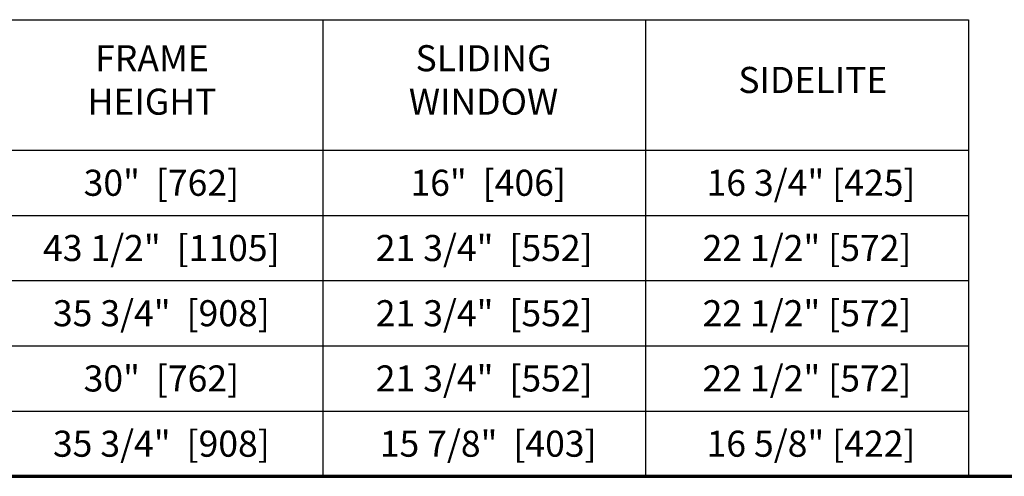
# Model space of a CAD drawing. Extents: x 0 to 171, y -1 to 179.
# Drawn here: x 13 to 25, y 0 to 6 of the extents above; entities that cross this region are included whole.
import ezdxf
from ezdxf.enums import TextEntityAlignment as Align

# ---------------------------------------------------------------- set-up
doc = ezdxf.new("R2010")
doc.units = 0
doc.header["$MEASUREMENT"] = 0
for name, color, linetype, lineweight in [('Border', 1, 'CONTINUOUS', 70), ('Border Interior', 1, 'CONTINUOUS', 25), ('Border Text', 7, 'CONTINUOUS', 20)]:
    doc.layers.add(name, color=color, linetype=linetype, lineweight=lineweight)
doc.layers.add('Dual Dim', color=2, linetype='CONTINUOUS')
doc.styles.get("Standard").update_dxf_attribs({"font": 'ARIAL.TTF'})

msp = doc.modelspace()

# ---------------------------------------------------------------- linework, layer by layer
at = {"layer": 'Border', "color": 1, "lineweight": 70}
msp.add_line((0, 0.000046), (45.802608, 0.000046), dxfattribs=at)
at = {"layer": 'Border Interior'}
for p, q in [((16.528869, 5.833525), (16.528869, 0.000046)), ((20.653869, 5.833525), (20.653869, 0.000046)), ((24.778869, 5.833525), (24.778869, 0.000046)), ((0, 4.166816), (24.778869, 4.166816)), ((0, 3.333462), (24.778869, 3.333462)), ((4.153869, 2.500108), (24.778869, 2.500108)), ((4.153869, 1.666754), (24.778869, 1.666754)), ((4.153869, 0.8334), (24.778869, 0.8334))]:
    msp.add_line(p, q, dxfattribs=at)
at = {"layer": 'Border Interior', "flags": 128}
msp.add_lwpolyline([(0, 5.833525), (24.778869, 5.833525)], dxfattribs=at)

# ---------------------------------------------------------------- texts
at = {"layer": 'Border Text', "char_height": 0.333, "width": 2.43840637, "attachment_point": 5}
for s, insert in [('FRAME\\PHEIGHT', (14.346693, 5.020634)), ('SLIDING WINDOW', (18.582945, 5.020634)), ('SIDELITE', (22.790498, 5.020634))]:
    msp.add_mtext(s, dxfattribs=dict(at, insert=insert))
at = {"layer": 'Dual Dim'}
for s, p in [('30"  [762]', (14.466369, 3.750139)), (' 16"  [406]', (18.591369, 3.750139)), (' 16 3/4" [425]', (22.716369, 3.750139)), ('43 1/2"  [1105]', (14.466369, 2.916785)), ('21 3/4"  [552]', (18.591369, 2.916785)), ('22 1/2" [572]', (22.716369, 2.916785)), ('35 3/4"  [908]', (14.466369, 2.083431)), ('21 3/4"  [552]', (18.591369, 2.083431)), ('22 1/2" [572]', (22.716369, 2.083431)), ('30"  [762]', (14.466369, 1.250077)), ('21 3/4"  [552]', (18.591369, 1.250077)), ('22 1/2" [572]', (22.716369, 1.250077)), ('35 3/4"  [908]', (14.466369, 0.416723)), (' 15 7/8"  [403]', (18.591369, 0.416723)), (' 16 5/8" [422]', (22.716369, 0.416723))]:
    msp.add_text(s, height=0.333, dxfattribs=at).set_placement(p, align=Align.MIDDLE_CENTER)

doc.saveas('drawing.dxf')
